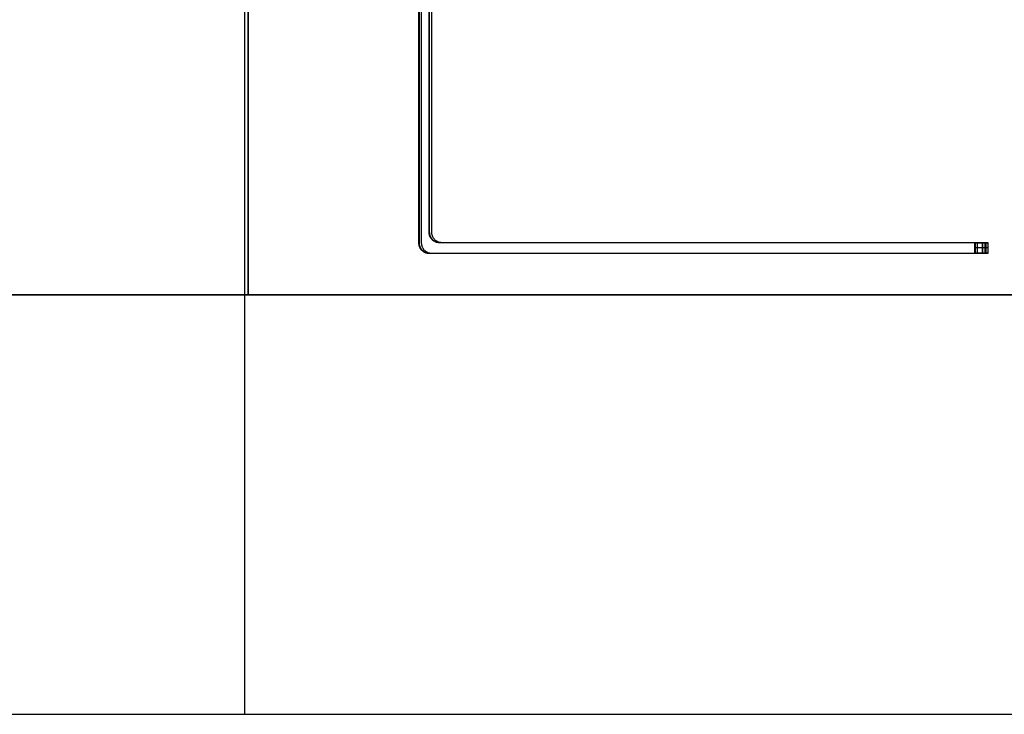
# Model space of a CAD drawing. Units: millimetres. Extents: x -9 to 521, y -3818 to 1593.
# Drawn here: x 213 to 401, y -3818 to -3686 of the extents above; entities that cross this region are included whole.
import ezdxf

# ---------------------------------------------------------------- set-up
doc = ezdxf.new("R2010")
doc.units = ezdxf.units.MM
doc.header["$MEASUREMENT"] = 0
for name, color, linetype, true_color in [('lucido', 7, 'Continuous', 0xffffff), ('opaco', 7, 'Continuous', 0x007f00), ('ripiani con alette', 7, 'Continuous', 0x800080)]:
    doc.layers.add(name, color=color, linetype=linetype, true_color=true_color)

msp = doc.modelspace()

# ---------------------------------------------------------------- linework, layer by layer
at = {"layer": 'lucido'}
for p, q in [((397.25, -3728.34, 135.21), (293.12, -3728.34, 135.21)), ((397.28, -3728.34, 554.21), (293.15, -3728.34, 554.21)), ((397.3, -3728.34, 973.21), (293.17, -3728.34, 973.21)), ((397.36, -3728.34, 1806.21), (293.23, -3728.34, 1806.21)), ((397.76, -3728.34, 1392.21), (293.64, -3728.34, 1392.21)), ((345.18, -3728.34, 122.71), (345.18, -3728.34, 147.71)), ((345.21, -3728.34, 541.71), (345.21, -3728.34, 566.71)), ((345.24, -3728.34, 960.71), (345.24, -3728.34, 985.71)), ((345.29, -3728.34, 1793.71), (345.29, -3728.34, 1818.71)), ((345.7, -3728.34, 1379.71), (345.7, -3728.34, 1404.71)), ((395.25, -3730.34, 122.71), (395.25, -3728.34, 122.71)), ((395.25, -3730.34, 147.71), (395.25, -3728.34, 147.71)), ((395.28, -3730.34, 541.71), (395.28, -3728.34, 541.71)), ((395.28, -3730.34, 566.71), (395.28, -3728.34, 566.71)), ((395.3, -3730.34, 960.71), (395.3, -3728.34, 960.71)), ((395.3, -3730.34, 985.71), (395.3, -3728.34, 985.71)), ((395.36, -3730.34, 1793.71), (395.36, -3728.34, 1793.71)), ((395.36, -3730.34, 1818.71), (395.36, -3728.34, 1818.71)), ((395.76, -3730.34, 1379.71), (395.76, -3728.34, 1379.71)), ((395.76, -3730.34, 1404.71), (395.76, -3728.34, 1404.71)), ((291.12, -3730.34, 135.21), (397.25, -3730.34, 135.21)), ((291.15, -3730.34, 554.21), (397.28, -3730.34, 554.21)), ((291.17, -3730.34, 973.21), (397.3, -3730.34, 973.21)), ((291.23, -3730.34, 1806.21), (397.36, -3730.34, 1806.21)), ((291.64, -3730.34, 1392.21), (397.76, -3730.34, 1392.21)), ((344.18, -3730.34, 122.71), (344.18, -3730.34, 147.71)), ((344.21, -3730.34, 541.71), (344.21, -3730.34, 566.71)), ((344.24, -3730.34, 960.71), (344.24, -3730.34, 985.71)), ((344.29, -3730.34, 1793.71), (344.29, -3730.34, 1818.71)), ((344.7, -3730.34, 1379.71), (344.7, -3730.34, 1404.71)), ((1, -3818.29), (511, -3818.29))]:
    msp.add_line(p, q, dxfattribs=at)
for points in [[(256, -3818.29), (256, -3553.29), (256, -3288.29)], [(291.12, -3726.34, 122.71), (291.12, -3658.34, 122.71), (291.12, -3590.34, 122.71)], [(291.12, -3726.34, 147.71), (291.12, -3658.34, 147.71), (291.12, -3590.34, 147.71)], [(291.12, -3726.34, 135.21), (291.12, -3658.34, 135.21), (291.12, -3590.34, 135.21)], [(291.15, -3726.34, 541.71), (291.15, -3658.34, 541.71), (291.15, -3590.34, 541.71)], [(291.15, -3726.34, 566.71), (291.15, -3658.34, 566.71), (291.15, -3590.34, 566.71)], [(291.15, -3726.34, 554.21), (291.15, -3658.34, 554.21), (291.15, -3590.34, 554.21)], [(291.17, -3726.34, 960.71), (291.17, -3658.34, 960.71), (291.17, -3590.34, 960.71)], [(291.17, -3726.34, 985.71), (291.17, -3658.34, 985.71), (291.17, -3590.34, 985.71)], [(291.17, -3726.34, 973.21), (291.17, -3658.34, 973.21), (291.17, -3590.34, 973.21)], [(291.23, -3726.34, 1793.71), (291.23, -3658.34, 1793.71), (291.23, -3590.34, 1793.71)], [(291.23, -3726.34, 1818.71), (291.23, -3658.34, 1818.71), (291.23, -3590.34, 1818.71)], [(291.23, -3726.34, 1806.21), (291.23, -3658.34, 1806.21), (291.23, -3590.34, 1806.21)], [(291.64, -3726.34, 1379.71), (291.64, -3658.34, 1379.71), (291.64, -3590.34, 1379.71)], [(291.64, -3726.34, 1404.71), (291.64, -3658.34, 1404.71), (291.64, -3590.34, 1404.71)], [(291.64, -3726.34, 1392.21), (291.64, -3658.34, 1392.21), (291.64, -3590.34, 1392.21)], [(289.12, -3592.34, 122.71), (289.12, -3660.34, 122.71), (289.12, -3728.34, 122.71)], [(289.12, -3592.34, 147.71), (289.12, -3660.34, 147.71), (289.12, -3728.34, 147.71)], [(289.12, -3592.34, 135.21), (289.12, -3660.34, 135.21), (289.12, -3728.34, 135.21)], [(289.15, -3592.34, 541.71), (289.15, -3660.34, 541.71), (289.15, -3728.34, 541.71)], [(289.15, -3592.34, 566.71), (289.15, -3660.34, 566.71), (289.15, -3728.34, 566.71)], [(289.15, -3592.34, 554.21), (289.15, -3660.34, 554.21), (289.15, -3728.34, 554.21)], [(289.17, -3592.34, 960.71), (289.17, -3660.34, 960.71), (289.17, -3728.34, 960.71)], [(289.17, -3592.34, 985.71), (289.17, -3660.34, 985.71), (289.17, -3728.34, 985.71)], [(289.17, -3592.34, 973.21), (289.17, -3660.34, 973.21), (289.17, -3728.34, 973.21)], [(289.23, -3592.34, 1793.71), (289.23, -3660.34, 1793.71), (289.23, -3728.34, 1793.71)], [(289.23, -3592.34, 1818.71), (289.23, -3660.34, 1818.71), (289.23, -3728.34, 1818.71)], [(289.23, -3592.34, 1806.21), (289.23, -3660.34, 1806.21), (289.23, -3728.34, 1806.21)], [(289.64, -3592.34, 1379.71), (289.64, -3660.34, 1379.71), (289.64, -3728.34, 1379.71)], [(289.64, -3592.34, 1404.71), (289.64, -3660.34, 1404.71), (289.64, -3728.34, 1404.71)], [(289.64, -3592.34, 1392.21), (289.64, -3660.34, 1392.21), (289.64, -3728.34, 1392.21)], [(291.12, -3726.34, 122.71), (291.12, -3726.34, 135.21), (291.12, -3726.34, 147.71)], [(291.15, -3726.34, 541.71), (291.15, -3726.34, 554.21), (291.15, -3726.34, 566.71)], [(291.17, -3726.34, 960.71), (291.17, -3726.34, 973.21), (291.17, -3726.34, 985.71)], [(291.23, -3726.34, 1793.71), (291.23, -3726.34, 1806.21), (291.23, -3726.34, 1818.71)], [(291.64, -3726.34, 1379.71), (291.64, -3726.34, 1392.21), (291.64, -3726.34, 1404.71)], [(291.7, -3727.76, 122.71), (291.7, -3727.76, 135.21), (291.7, -3727.76, 147.71)], [(291.73, -3727.76, 541.71), (291.73, -3727.76, 554.21), (291.73, -3727.76, 566.71)], [(291.76, -3727.76, 960.71), (291.76, -3727.76, 973.21), (291.76, -3727.76, 985.71)], [(291.82, -3727.76, 1793.71), (291.82, -3727.76, 1806.21), (291.82, -3727.76, 1818.71)], [(292.22, -3727.75, 1379.71), (292.22, -3727.75, 1392.21), (292.22, -3727.75, 1404.71)], [(289.12, -3728.34, 147.71), (289.12, -3728.34, 135.21), (289.12, -3728.34, 122.71)], [(289.15, -3728.34, 566.71), (289.15, -3728.34, 554.21), (289.15, -3728.34, 541.71)], [(289.17, -3728.34, 985.71), (289.17, -3728.34, 973.21), (289.17, -3728.34, 960.71)], [(289.23, -3728.34, 1818.71), (289.23, -3728.34, 1806.21), (289.23, -3728.34, 1793.71)], [(289.64, -3728.34, 1404.71), (289.64, -3728.34, 1392.21), (289.64, -3728.34, 1379.71)], [(289.7, -3729.76, 147.71), (289.7, -3729.76, 135.21), (289.7, -3729.76, 122.71)], [(289.73, -3729.76, 566.71), (289.73, -3729.76, 554.21), (289.73, -3729.76, 541.71)], [(289.76, -3729.76, 985.71), (289.76, -3729.76, 973.21), (289.76, -3729.76, 960.71)], [(289.82, -3729.76, 1818.71), (289.82, -3729.76, 1806.21), (289.82, -3729.76, 1793.71)], [(290.22, -3729.75, 1404.71), (290.22, -3729.75, 1392.21), (290.22, -3729.75, 1379.71)], [(395.25, -3728.34, 122.71), (344.18, -3728.34, 122.71), (293.12, -3728.34, 122.71)], [(395.25, -3728.34, 147.71), (344.18, -3728.34, 147.71), (293.12, -3728.34, 147.71)], [(293.12, -3728.34, 122.71), (293.12, -3728.34, 135.21), (293.12, -3728.34, 147.71)], [(395.28, -3728.34, 541.71), (344.21, -3728.34, 541.71), (293.15, -3728.34, 541.71)], [(395.28, -3728.34, 566.71), (344.21, -3728.34, 566.71), (293.15, -3728.34, 566.71)], [(293.15, -3728.34, 541.71), (293.15, -3728.34, 554.21), (293.15, -3728.34, 566.71)], [(395.3, -3728.34, 960.71), (344.24, -3728.34, 960.71), (293.17, -3728.34, 960.71)], [(395.3, -3728.34, 985.71), (344.24, -3728.34, 985.71), (293.17, -3728.34, 985.71)], [(293.17, -3728.34, 960.71), (293.17, -3728.34, 973.21), (293.17, -3728.34, 985.71)], [(395.36, -3728.34, 1793.71), (344.29, -3728.34, 1793.71), (293.23, -3728.34, 1793.71)], [(395.36, -3728.34, 1818.71), (344.29, -3728.34, 1818.71), (293.23, -3728.34, 1818.71)], [(293.23, -3728.34, 1793.71), (293.23, -3728.34, 1806.21), (293.23, -3728.34, 1818.71)], [(395.76, -3728.34, 1379.71), (344.7, -3728.34, 1379.71), (293.64, -3728.34, 1379.71)], [(395.76, -3728.34, 1404.71), (344.7, -3728.34, 1404.71), (293.64, -3728.34, 1404.71)], [(293.64, -3728.34, 1379.71), (293.64, -3728.34, 1392.21), (293.64, -3728.34, 1404.71)], [(396.66, -3730.34, 123.3), (396.66, -3729.34, 123.3), (396.66, -3728.34, 123.3)], [(396.66, -3730.34, 147.13), (396.66, -3729.34, 147.13), (396.66, -3728.34, 147.13)], [(396.69, -3730.34, 542.3), (396.69, -3729.34, 542.3), (396.69, -3728.34, 542.3)], [(396.69, -3730.34, 566.13), (396.69, -3729.34, 566.13), (396.69, -3728.34, 566.13)], [(396.72, -3730.34, 961.3), (396.72, -3729.34, 961.3), (396.72, -3728.34, 961.3)], [(396.72, -3730.34, 985.13), (396.72, -3729.34, 985.13), (396.72, -3728.34, 985.13)], [(396.77, -3730.34, 1794.3), (396.77, -3729.34, 1794.3), (396.77, -3728.34, 1794.3)], [(396.77, -3730.34, 1818.13), (396.77, -3729.34, 1818.13), (396.77, -3728.34, 1818.13)], [(397.18, -3730.34, 1380.3), (397.18, -3729.34, 1380.3), (397.18, -3728.34, 1380.3)], [(397.18, -3730.34, 1404.13), (397.18, -3729.34, 1404.13), (397.18, -3728.34, 1404.13)], [(397.25, -3728.34, 124.71), (397.25, -3728.34, 135.21), (397.25, -3728.34, 145.71)], [(397.25, -3730.34, 145.71), (397.25, -3729.34, 145.71), (397.25, -3728.34, 145.71)], [(397.25, -3730.34, 124.71), (397.25, -3729.34, 124.71), (397.25, -3728.34, 124.71)], [(397.25, -3730.34, 135.21), (397.25, -3729.34, 135.21), (397.25, -3728.34, 135.21)], [(397.25, -3729.34, 124.71), (397.25, -3729.34, 135.21), (397.25, -3729.34, 145.71)], [(397.28, -3728.34, 543.71), (397.28, -3728.34, 554.21), (397.28, -3728.34, 564.71)], [(397.28, -3730.34, 564.71), (397.28, -3729.34, 564.71), (397.28, -3728.34, 564.71)], [(397.28, -3730.34, 543.71), (397.28, -3729.34, 543.71), (397.28, -3728.34, 543.71)], [(397.28, -3730.34, 554.21), (397.28, -3729.34, 554.21), (397.28, -3728.34, 554.21)], [(397.28, -3729.34, 543.71), (397.28, -3729.34, 554.21), (397.28, -3729.34, 564.71)], [(397.3, -3728.34, 962.71), (397.3, -3728.34, 973.21), (397.3, -3728.34, 983.71)], [(397.3, -3730.34, 983.71), (397.3, -3729.34, 983.71), (397.3, -3728.34, 983.71)], [(397.3, -3730.34, 962.71), (397.3, -3729.34, 962.71), (397.3, -3728.34, 962.71)], [(397.3, -3730.34, 973.21), (397.3, -3729.34, 973.21), (397.3, -3728.34, 973.21)], [(397.3, -3729.34, 962.71), (397.3, -3729.34, 973.21), (397.3, -3729.34, 983.71)], [(397.36, -3728.34, 1795.71), (397.36, -3728.34, 1806.21), (397.36, -3728.34, 1816.71)], [(397.36, -3730.34, 1816.71), (397.36, -3729.34, 1816.71), (397.36, -3728.34, 1816.71)], [(397.36, -3730.34, 1795.71), (397.36, -3729.34, 1795.71), (397.36, -3728.34, 1795.71)], [(397.36, -3730.34, 1806.21), (397.36, -3729.34, 1806.21), (397.36, -3728.34, 1806.21)], [(397.36, -3729.34, 1795.71), (397.36, -3729.34, 1806.21), (397.36, -3729.34, 1816.71)], [(397.76, -3728.34, 1381.71), (397.76, -3728.34, 1392.21), (397.76, -3728.34, 1402.71)], [(397.76, -3730.34, 1402.71), (397.76, -3729.34, 1402.71), (397.76, -3728.34, 1402.71)], [(397.76, -3730.34, 1381.71), (397.76, -3729.34, 1381.71), (397.76, -3728.34, 1381.71)], [(397.76, -3730.34, 1392.21), (397.76, -3729.34, 1392.21), (397.76, -3728.34, 1392.21)], [(397.76, -3729.34, 1381.71), (397.76, -3729.34, 1392.21), (397.76, -3729.34, 1402.71)], [(291.12, -3730.34, 122.71), (343.18, -3730.34, 122.71), (395.25, -3730.34, 122.71)], [(291.12, -3730.34, 147.71), (343.18, -3730.34, 147.71), (395.25, -3730.34, 147.71)], [(291.12, -3730.34, 147.71), (291.12, -3730.34, 135.21), (291.12, -3730.34, 122.71)], [(291.15, -3730.34, 541.71), (343.21, -3730.34, 541.71), (395.28, -3730.34, 541.71)], [(291.15, -3730.34, 566.71), (343.21, -3730.34, 566.71), (395.28, -3730.34, 566.71)], [(291.15, -3730.34, 566.71), (291.15, -3730.34, 554.21), (291.15, -3730.34, 541.71)], [(291.17, -3730.34, 960.71), (343.24, -3730.34, 960.71), (395.3, -3730.34, 960.71)], [(291.17, -3730.34, 985.71), (343.24, -3730.34, 985.71), (395.3, -3730.34, 985.71)], [(291.17, -3730.34, 985.71), (291.17, -3730.34, 973.21), (291.17, -3730.34, 960.71)], [(291.23, -3730.34, 1793.71), (343.29, -3730.34, 1793.71), (395.36, -3730.34, 1793.71)], [(291.23, -3730.34, 1818.71), (343.29, -3730.34, 1818.71), (395.36, -3730.34, 1818.71)], [(291.23, -3730.34, 1818.71), (291.23, -3730.34, 1806.21), (291.23, -3730.34, 1793.71)], [(291.64, -3730.34, 1379.71), (343.7, -3730.34, 1379.71), (395.76, -3730.34, 1379.71)], [(291.64, -3730.34, 1404.71), (343.7, -3730.34, 1404.71), (395.76, -3730.34, 1404.71)], [(291.64, -3730.34, 1404.71), (291.64, -3730.34, 1392.21), (291.64, -3730.34, 1379.71)], [(397.25, -3730.34, 124.71), (397.25, -3730.34, 135.21), (397.25, -3730.34, 145.71)], [(397.28, -3730.34, 543.71), (397.28, -3730.34, 554.21), (397.28, -3730.34, 564.71)], [(397.3, -3730.34, 962.71), (397.3, -3730.34, 973.21), (397.3, -3730.34, 983.71)], [(397.36, -3730.34, 1795.71), (397.36, -3730.34, 1806.21), (397.36, -3730.34, 1816.71)], [(397.76, -3730.34, 1381.71), (397.76, -3730.34, 1392.21), (397.76, -3730.34, 1402.71)]]:
    msp.add_open_spline(points, degree=2, dxfattribs=at)
for points, weights in [([(293.12, -3728.34, 122.71), (291.12, -3728.34, 122.71), (291.12, -3726.34, 122.71)], [1, 0.707106781187, 1]), ([(293.12, -3728.34, 147.71), (291.12, -3728.34, 147.71), (291.12, -3726.34, 147.71)], [1, 0.707106781187, 1]), ([(293.12, -3728.34, 135.21), (291.12, -3728.34, 135.21), (291.12, -3726.34, 135.21)], [1, 0.707106781187, 1]), ([(293.15, -3728.34, 541.71), (291.15, -3728.34, 541.71), (291.15, -3726.34, 541.71)], [1, 0.707106781187, 1]), ([(293.15, -3728.34, 566.71), (291.15, -3728.34, 566.71), (291.15, -3726.34, 566.71)], [1, 0.707106781187, 1]), ([(293.15, -3728.34, 554.21), (291.15, -3728.34, 554.21), (291.15, -3726.34, 554.21)], [1, 0.707106781187, 1]), ([(293.17, -3728.34, 960.71), (291.17, -3728.34, 960.71), (291.17, -3726.34, 960.71)], [1, 0.707106781187, 1]), ([(293.17, -3728.34, 985.71), (291.17, -3728.34, 985.71), (291.17, -3726.34, 985.71)], [1, 0.707106781187, 1]), ([(293.17, -3728.34, 973.21), (291.17, -3728.34, 973.21), (291.17, -3726.34, 973.21)], [1, 0.707106781187, 1]), ([(293.23, -3728.34, 1793.71), (291.23, -3728.34, 1793.71), (291.23, -3726.34, 1793.71)], [1, 0.707106781187, 1]), ([(293.23, -3728.34, 1818.71), (291.23, -3728.34, 1818.71), (291.23, -3726.34, 1818.71)], [1, 0.707106781187, 1]), ([(293.23, -3728.34, 1806.21), (291.23, -3728.34, 1806.21), (291.23, -3726.34, 1806.21)], [1, 0.707106781187, 1]), ([(293.64, -3728.34, 1379.71), (291.64, -3728.34, 1379.71), (291.64, -3726.34, 1379.71)], [1, 0.707106781187, 1]), ([(293.64, -3728.34, 1404.71), (291.64, -3728.34, 1404.71), (291.64, -3726.34, 1404.71)], [1, 0.707106781187, 1]), ([(293.64, -3728.34, 1392.21), (291.64, -3728.34, 1392.21), (291.64, -3726.34, 1392.21)], [1, 0.707106781187, 1]), ([(289.12, -3728.34, 122.71), (289.12, -3730.34, 122.71), (291.12, -3730.34, 122.71)], [1, 0.707106781187, 1]), ([(289.12, -3728.34, 147.71), (289.12, -3730.34, 147.71), (291.12, -3730.34, 147.71)], [1, 0.707106781187, 1]), ([(289.12, -3728.34, 135.21), (289.12, -3730.34, 135.21), (291.12, -3730.34, 135.21)], [1, 0.707106781187, 1]), ([(289.15, -3728.34, 541.71), (289.15, -3730.34, 541.71), (291.15, -3730.34, 541.71)], [1, 0.707106781187, 1]), ([(289.15, -3728.34, 566.71), (289.15, -3730.34, 566.71), (291.15, -3730.34, 566.71)], [1, 0.707106781187, 1]), ([(289.15, -3728.34, 554.21), (289.15, -3730.34, 554.21), (291.15, -3730.34, 554.21)], [1, 0.707106781187, 1]), ([(289.17, -3728.34, 960.71), (289.17, -3730.34, 960.71), (291.17, -3730.34, 960.71)], [1, 0.707106781187, 1]), ([(289.17, -3728.34, 985.71), (289.17, -3730.34, 985.71), (291.17, -3730.34, 985.71)], [1, 0.707106781187, 1]), ([(289.17, -3728.34, 973.21), (289.17, -3730.34, 973.21), (291.17, -3730.34, 973.21)], [1, 0.707106781187, 1]), ([(289.23, -3728.34, 1793.71), (289.23, -3730.34, 1793.71), (291.23, -3730.34, 1793.71)], [1, 0.707106781187, 1]), ([(289.23, -3728.34, 1818.71), (289.23, -3730.34, 1818.71), (291.23, -3730.34, 1818.71)], [1, 0.707106781187, 1]), ([(289.23, -3728.34, 1806.21), (289.23, -3730.34, 1806.21), (291.23, -3730.34, 1806.21)], [1, 0.707106781187, 1]), ([(289.64, -3728.34, 1379.71), (289.64, -3730.34, 1379.71), (291.64, -3730.34, 1379.71)], [1, 0.707106781187, 1]), ([(289.64, -3728.34, 1404.71), (289.64, -3730.34, 1404.71), (291.64, -3730.34, 1404.71)], [1, 0.707106781187, 1]), ([(289.64, -3728.34, 1392.21), (289.64, -3730.34, 1392.21), (291.64, -3730.34, 1392.21)], [1, 0.707106781187, 1]), ([(397.25, -3728.34, 124.71), (397.25, -3728.34, 122.71), (395.25, -3728.34, 122.71)], [1, 0.707106781187, 1]), ([(395.25, -3728.34, 147.71), (397.25, -3728.34, 147.71), (397.25, -3728.34, 145.71)], [1, 0.707106781186, 1]), ([(397.25, -3729.34, 124.71), (397.25, -3729.34, 122.71), (395.25, -3729.34, 122.71)], [1, 0.707106781186, 1]), ([(397.25, -3729.34, 145.71), (397.25, -3729.34, 147.71), (395.25, -3729.34, 147.71)], [1, 0.707106781186, 1]), ([(397.28, -3728.34, 543.71), (397.28, -3728.34, 541.71), (395.28, -3728.34, 541.71)], [1, 0.707106781187, 1]), ([(395.28, -3728.34, 566.71), (397.28, -3728.34, 566.71), (397.28, -3728.34, 564.71)], [1, 0.707106781186, 1]), ([(397.28, -3729.34, 543.71), (397.28, -3729.34, 541.71), (395.28, -3729.34, 541.71)], [1, 0.707106781186, 1]), ([(397.28, -3729.34, 564.71), (397.28, -3729.34, 566.71), (395.28, -3729.34, 566.71)], [1, 0.707106781186, 1]), ([(397.3, -3728.34, 962.71), (397.3, -3728.34, 960.71), (395.3, -3728.34, 960.71)], [1, 0.707106781187, 1]), ([(395.3, -3728.34, 985.71), (397.3, -3728.34, 985.71), (397.3, -3728.34, 983.71)], [1, 0.707106781186, 1]), ([(397.3, -3729.34, 962.71), (397.3, -3729.34, 960.71), (395.3, -3729.34, 960.71)], [1, 0.707106781186, 1]), ([(397.3, -3729.34, 983.71), (397.3, -3729.34, 985.71), (395.3, -3729.34, 985.71)], [1, 0.707106781186, 1]), ([(397.36, -3728.34, 1795.71), (397.36, -3728.34, 1793.71), (395.36, -3728.34, 1793.71)], [1, 0.707106781187, 1]), ([(395.36, -3728.34, 1818.71), (397.36, -3728.34, 1818.71), (397.36, -3728.34, 1816.71)], [1, 0.707106781186, 1]), ([(397.36, -3729.34, 1795.71), (397.36, -3729.34, 1793.71), (395.36, -3729.34, 1793.71)], [1, 0.707106781186, 1]), ([(397.36, -3729.34, 1816.71), (397.36, -3729.34, 1818.71), (395.36, -3729.34, 1818.71)], [1, 0.707106781186, 1]), ([(397.76, -3728.34, 1381.71), (397.76, -3728.34, 1379.71), (395.76, -3728.34, 1379.71)], [1, 0.707106781187, 1]), ([(395.76, -3728.34, 1404.71), (397.76, -3728.34, 1404.71), (397.76, -3728.34, 1402.71)], [1, 0.707106781186, 1]), ([(397.76, -3729.34, 1381.71), (397.76, -3729.34, 1379.71), (395.76, -3729.34, 1379.71)], [1, 0.707106781186, 1]), ([(397.76, -3729.34, 1402.71), (397.76, -3729.34, 1404.71), (395.76, -3729.34, 1404.71)], [1, 0.707106781186, 1]), ([(395.25, -3730.34, 122.71), (397.25, -3730.34, 122.71), (397.25, -3730.34, 124.71)], [1, 0.707106781186, 1]), ([(397.25, -3730.34, 145.71), (397.25, -3730.34, 147.71), (395.25, -3730.34, 147.71)], [1, 0.707106781186, 1]), ([(395.28, -3730.34, 541.71), (397.28, -3730.34, 541.71), (397.28, -3730.34, 543.71)], [1, 0.707106781186, 1]), ([(397.28, -3730.34, 564.71), (397.28, -3730.34, 566.71), (395.28, -3730.34, 566.71)], [1, 0.707106781186, 1]), ([(395.3, -3730.34, 960.71), (397.3, -3730.34, 960.71), (397.3, -3730.34, 962.71)], [1, 0.707106781186, 1]), ([(397.3, -3730.34, 983.71), (397.3, -3730.34, 985.71), (395.3, -3730.34, 985.71)], [1, 0.707106781186, 1]), ([(395.36, -3730.34, 1793.71), (397.36, -3730.34, 1793.71), (397.36, -3730.34, 1795.71)], [1, 0.707106781186, 1]), ([(397.36, -3730.34, 1816.71), (397.36, -3730.34, 1818.71), (395.36, -3730.34, 1818.71)], [1, 0.707106781186, 1]), ([(395.76, -3730.34, 1379.71), (397.76, -3730.34, 1379.71), (397.76, -3730.34, 1381.71)], [1, 0.707106781186, 1]), ([(397.76, -3730.34, 1402.71), (397.76, -3730.34, 1404.71), (395.76, -3730.34, 1404.71)], [1, 0.707106781186, 1])]:
    msp.add_rational_spline(points, weights, degree=2, dxfattribs=at)
at = {"layer": 'opaco'}
for p, q in [((1, -3818.29, -25), (511, -3818.29, -25)), ((1, -3818.29), (511, -3818.29))]:
    msp.add_line(p, q, dxfattribs=at)
for points in [[(256, -3818.29, -25), (256, -3553.29, -25), (256, -3288.29, -25)], [(1, -3818.29, -12.5), (256, -3818.29, -12.5), (511, -3818.29, -12.5)], [(256, -3818.29, -25), (256, -3818.29, -12.5), (256, -3818.29)]]:
    msp.add_open_spline(points, degree=2, dxfattribs=at)
at = {"layer": 'ripiani con alette'}
for p, q in [((256.64, -3591.29, 8), (256.64, -3738.29, 8)), ((256.64, -3738.29, 1947), (256.64, -3591.29, 1947)), ((256.64, -3738.29, 1668.57), (256.64, -3591.29, 1668.57)), ((256.64, -3738.29, 1530.36), (256.64, -3591.29, 1530.36)), ((256.64, -3738.29, 1253.93), (256.64, -3591.29, 1253.93)), ((256.64, -3738.29, 1115.71), (256.64, -3591.29, 1115.71)), ((256.64, -3738.29, 839.29), (256.64, -3591.29, 839.29)), ((256.64, -3738.29, 701.07), (256.64, -3591.29, 701.07)), ((256.64, -3738.29, 424.64), (256.64, -3591.29, 424.64)), ((256.64, -3738.29, 286.43), (256.64, -3591.29, 286.43)), ((256.64, -3593.29, 10), (256.64, -3738.29, 10)), ((256.64, -3738.29, 1945), (256.64, -3593.29, 1945)), ((256.64, -3738.29, 1666.57), (256.64, -3593.29, 1666.57)), ((256.64, -3738.29, 1528.36), (256.64, -3593.29, 1528.36)), ((256.64, -3738.29, 1251.93), (256.64, -3593.29, 1251.93)), ((256.64, -3738.29, 1113.71), (256.64, -3593.29, 1113.71)), ((256.64, -3738.29, 837.29), (256.64, -3593.29, 837.29)), ((256.64, -3738.29, 699.07), (256.64, -3593.29, 699.07)), ((256.64, -3738.29, 422.64), (256.64, -3593.29, 422.64)), ((256.64, -3738.29, 284.43), (256.64, -3593.29, 284.43)), ((73.64, -3738.29, 10), (439.64, -3738.29, 10)), ((73.64, -3738.29, 8), (439.64, -3738.29, 8)), ((439.64, -3738.29, 1945), (73.64, -3738.29, 1945)), ((439.64, -3738.29, 1947), (73.64, -3738.29, 1947)), ((439.64, -3738.29, 1666.57), (73.64, -3738.29, 1666.57)), ((439.64, -3738.29, 1668.57), (73.64, -3738.29, 1668.57)), ((439.64, -3738.29, 1528.36), (73.64, -3738.29, 1528.36)), ((439.64, -3738.29, 1530.36), (73.64, -3738.29, 1530.36)), ((439.64, -3738.29, 1251.93), (73.64, -3738.29, 1251.93)), ((439.64, -3738.29, 1253.93), (73.64, -3738.29, 1253.93)), ((439.64, -3738.29, 1113.71), (73.64, -3738.29, 1113.71)), ((439.64, -3738.29, 1115.71), (73.64, -3738.29, 1115.71)), ((439.64, -3738.29, 837.29), (73.64, -3738.29, 837.29)), ((439.64, -3738.29, 839.29), (73.64, -3738.29, 839.29)), ((439.64, -3738.29, 699.07), (73.64, -3738.29, 699.07)), ((439.64, -3738.29, 701.07), (73.64, -3738.29, 701.07)), ((439.64, -3738.29, 422.64), (73.64, -3738.29, 422.64)), ((439.64, -3738.29, 424.64), (73.64, -3738.29, 424.64)), ((439.64, -3738.29, 284.43), (73.64, -3738.29, 284.43)), ((439.64, -3738.29, 286.43), (73.64, -3738.29, 286.43))]:
    msp.add_line(p, q, dxfattribs=at)
for points in [[(73.64, -3738.29, 9), (256.64, -3738.29, 9), (439.64, -3738.29, 9)], [(439.64, -3738.29, 1946), (256.64, -3738.29, 1946), (73.64, -3738.29, 1946)], [(439.64, -3738.29, 1667.57), (256.64, -3738.29, 1667.57), (73.64, -3738.29, 1667.57)], [(439.64, -3738.29, 1529.36), (256.64, -3738.29, 1529.36), (73.64, -3738.29, 1529.36)], [(439.64, -3738.29, 1252.93), (256.64, -3738.29, 1252.93), (73.64, -3738.29, 1252.93)], [(439.64, -3738.29, 1114.71), (256.64, -3738.29, 1114.71), (73.64, -3738.29, 1114.71)], [(439.64, -3738.29, 838.29), (256.64, -3738.29, 838.29), (73.64, -3738.29, 838.29)], [(439.64, -3738.29, 700.07), (256.64, -3738.29, 700.07), (73.64, -3738.29, 700.07)], [(439.64, -3738.29, 423.64), (256.64, -3738.29, 423.64), (73.64, -3738.29, 423.64)], [(439.64, -3738.29, 285.43), (256.64, -3738.29, 285.43), (73.64, -3738.29, 285.43)], [(256.64, -3738.29, 10), (256.64, -3738.29, 9), (256.64, -3738.29, 8)], [(256.64, -3738.29, 1945), (256.64, -3738.29, 1946), (256.64, -3738.29, 1947)], [(256.64, -3738.29, 1666.57), (256.64, -3738.29, 1667.57), (256.64, -3738.29, 1668.57)], [(256.64, -3738.29, 1528.36), (256.64, -3738.29, 1529.36), (256.64, -3738.29, 1530.36)], [(256.64, -3738.29, 1251.93), (256.64, -3738.29, 1252.93), (256.64, -3738.29, 1253.93)], [(256.64, -3738.29, 1113.71), (256.64, -3738.29, 1114.71), (256.64, -3738.29, 1115.71)], [(256.64, -3738.29, 837.29), (256.64, -3738.29, 838.29), (256.64, -3738.29, 839.29)], [(256.64, -3738.29, 699.07), (256.64, -3738.29, 700.07), (256.64, -3738.29, 701.07)], [(256.64, -3738.29, 422.64), (256.64, -3738.29, 423.64), (256.64, -3738.29, 424.64)], [(256.64, -3738.29, 284.43), (256.64, -3738.29, 285.43), (256.64, -3738.29, 286.43)]]:
    msp.add_open_spline(points, degree=2, dxfattribs=at)

doc.saveas('drawing.dxf')
